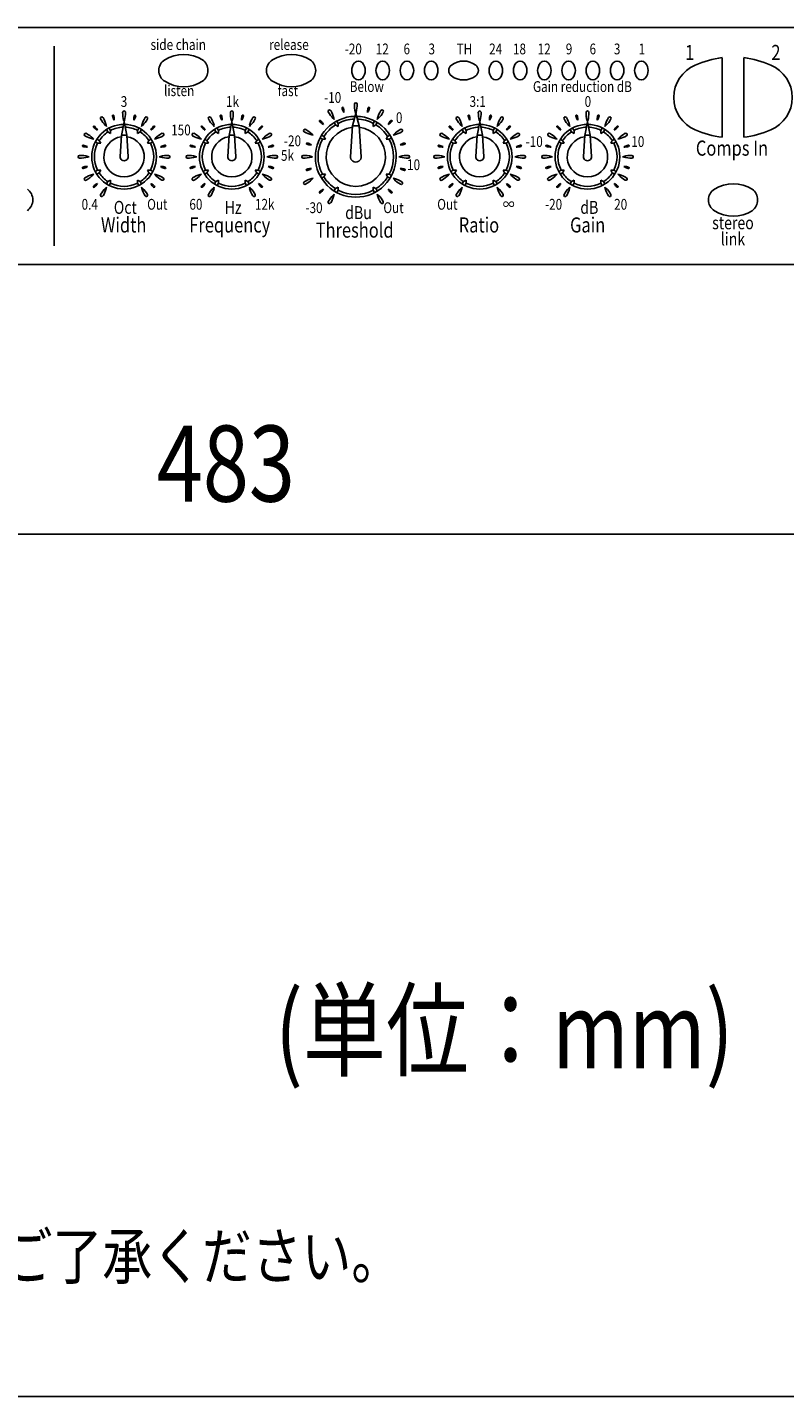
# Model space of a CAD drawing. Extents: x -100 to 800, y -246 to 1090.
# Drawn here: x 204 to 345, y -210 to 44 of the extents above; entities that cross this region are included whole.
import ezdxf
from ezdxf.enums import TextEntityAlignment as Align

# ---------------------------------------------------------------- set-up
doc = ezdxf.new("R2010")
doc.units = 0
doc.header["$LTSCALE"] = 25.4
for name, color, linetype in [('DATA', 7, 'CONTINUOUS'), ('DIMNSIONS', 7, 'CONTINUOUS'), ('HIBINO-BASE', 7, 'CONTINUOUS')]:
    doc.layers.add(name, color=color, linetype=linetype)
doc.styles.get("Standard").update_dxf_attribs({"font": 'txt', "bigfont": 'BIGFONT.SHX'})

msp = doc.modelspace()

# ---------------------------------------------------------------- linework, layer by layer
at = {"layer": 'DATA', "color": 7}
for p, q in [((209, 40.5), (209, 3.5)), ((333, 23.62), (333, 38.38)), ((337, 38.38), (337, 23.62)), ((262.8, 28.21), (262.74, 28.32)), ((262.8, 28.21), (262.8, 28.34)), ((265, 28), (264.4, 25.72)), ((265, 28), (264.94, 28.24)), ((265, 28), (265.06, 28.24)), ((265, 28), (265.6, 25.72)), ((267.2, 28.21), (267.2, 28.34)), ((267.2, 28.21), (267.26, 28.32)), ((218.75, 25.63), (218.57, 25.81)), ((218.75, 25.63), (218.69, 25.87)), ((220.19, 26.76), (220.13, 26.87)), ((220.19, 26.76), (220.19, 26.89)), ((221.5, 23.97), (222, 26.5)), ((222, 26.5), (221.94, 26.74)), ((222, 26.5), (222.06, 26.74)), ((222.5, 24), (222, 26.5)), ((223.81, 26.76), (223.81, 26.89)), ((223.81, 26.76), (223.87, 26.87)), ((225.25, 25.63), (225.31, 25.87)), ((225.25, 25.63), (225.43, 25.81)), ((238.75, 25.63), (238.57, 25.81)), ((238.75, 25.63), (238.69, 25.87)), ((240.19, 26.76), (240.13, 26.87)), ((240.19, 26.76), (240.19, 26.89)), ((241.5, 23.97), (242, 26.5)), ((242, 26.5), (241.94, 26.74)), ((242, 26.5), (242.06, 26.74)), ((242.5, 24), (242, 26.5)), ((243.81, 26.76), (243.81, 26.89)), ((243.81, 26.76), (243.87, 26.87)), ((245.25, 25.63), (245.31, 25.87)), ((245.25, 25.63), (245.43, 25.81)), ((258.99, 26.01), (258.88, 26.07)), ((258.99, 26.01), (258.93, 26.12)), ((261, 26.93), (260.82, 27.1)), ((261, 26.93), (260.94, 27.17)), ((261.26, 25.91), (261.01, 26.35)), ((261.75, 25.63), (261.26, 25.91)), ((261.75, 26.2), (261.5, 26.63)), ((261.75, 25.63), (261.75, 26.2)), ((264.4, 25.72), (264, 20)), ((265.6, 25.72), (266, 20)), ((268.25, 26.2), (268.5, 26.63)), ((268.25, 25.63), (268.25, 26.2)), ((268.25, 25.63), (268.74, 25.91)), ((268.74, 25.91), (268.99, 26.35)), ((269, 26.93), (269.06, 27.17)), ((269, 26.93), (269.18, 27.1)), ((271.01, 26.01), (271.07, 26.12)), ((271.01, 26.01), (271.12, 26.07)), ((284.75, 25.63), (284.57, 25.81)), ((284.75, 25.63), (284.69, 25.87)), ((286.19, 26.76), (286.13, 26.87)), ((286.19, 26.76), (286.19, 26.89)), ((287.5, 23.97), (288, 26.5)), ((288, 26.5), (287.94, 26.74)), ((288, 26.5), (288.06, 26.74)), ((288.5, 24), (288, 26.5)), ((289.81, 26.76), (289.81, 26.89)), ((289.81, 26.76), (289.87, 26.87)), ((291.25, 25.63), (291.31, 25.87)), ((291.25, 25.63), (291.43, 25.81)), ((304.75, 25.63), (304.57, 25.81)), ((304.75, 25.63), (304.69, 25.87)), ((306.19, 26.76), (306.13, 26.87)), ((306.19, 26.76), (306.19, 26.89)), ((307.5, 23.97), (308, 26.5)), ((308, 26.5), (307.94, 26.74)), ((308, 26.5), (308.06, 26.74)), ((308.5, 24), (308, 26.5)), ((309.81, 26.76), (309.81, 26.89)), ((309.81, 26.76), (309.87, 26.87)), ((311.25, 25.63), (311.31, 25.87)), ((311.25, 25.63), (311.43, 25.81)), ((216.37, 23.25), (216.13, 23.31)), ((216.37, 23.25), (216.19, 23.43)), ((217.05, 24.95), (216.94, 25.01)), ((217.39, 22.99), (216.95, 23.24)), ((217.05, 24.95), (216.99, 25.06)), ((217.67, 22.5), (217.39, 22.99)), ((219.01, 24.61), (218.76, 25.05)), ((219.5, 24.33), (219.01, 24.61)), ((219.5, 24.9), (219.25, 25.33)), ((219.5, 24.33), (219.5, 24.9)), ((221.5, 24), (221.25, 20)), ((222.5, 24), (222.75, 20)), ((224.5, 24.9), (224.75, 25.33)), ((224.5, 24.33), (224.5, 24.9)), ((224.5, 24.33), (224.99, 24.61)), ((224.99, 24.61), (225.24, 25.05)), ((226.33, 22.5), (226.61, 22.99)), ((226.61, 22.99), (227.05, 23.24)), ((226.95, 24.95), (227.01, 25.06)), ((226.95, 24.95), (227.06, 25.01)), ((227.63, 23.25), (227.81, 23.43)), ((227.63, 23.25), (227.87, 23.31)), ((236.37, 23.25), (236.13, 23.31)), ((236.37, 23.25), (236.19, 23.43)), ((237.05, 24.95), (236.94, 25.01)), ((237.39, 22.99), (236.95, 23.24)), ((237.05, 24.95), (236.99, 25.06)), ((237.67, 22.5), (237.39, 22.99)), ((239.01, 24.61), (238.76, 25.05)), ((239.5, 24.33), (239.01, 24.61)), ((239.5, 24.9), (239.25, 25.33)), ((239.5, 24.33), (239.5, 24.9)), ((241.5, 24), (241.25, 20)), ((242.5, 24), (242.75, 20)), ((244.5, 24.9), (244.75, 25.33)), ((244.5, 24.33), (244.5, 24.9)), ((244.5, 24.33), (244.99, 24.61)), ((244.99, 24.61), (245.24, 25.05)), ((246.33, 22.5), (246.61, 22.99)), ((246.61, 22.99), (247.05, 23.24)), ((246.95, 24.95), (247.01, 25.06)), ((246.95, 24.95), (247.06, 25.01)), ((247.63, 23.25), (247.81, 23.43)), ((247.63, 23.25), (247.87, 23.31)), ((257.07, 24), (256.83, 24.06)), ((257.07, 24), (256.9, 24.18)), ((258.8, 23.25), (258.37, 23.5)), ((259.09, 23.74), (258.65, 23.99)), ((259.37, 23.25), (258.8, 23.25)), ((259.37, 23.25), (259.09, 23.74)), ((270.63, 23.25), (270.91, 23.74)), ((270.63, 23.25), (271.2, 23.25)), ((270.91, 23.74), (271.35, 23.99)), ((271.2, 23.25), (271.63, 23.5)), ((271.93, 24), (272.1, 24.18)), ((271.93, 24), (272.17, 24.06)), ((282.37, 23.25), (282.13, 23.31)), ((282.37, 23.25), (282.19, 23.43)), ((283.05, 24.95), (282.94, 25.01)), ((283.39, 22.99), (282.95, 23.24)), ((283.05, 24.95), (282.99, 25.06)), ((283.67, 22.5), (283.39, 22.99)), ((285.01, 24.61), (284.76, 25.05)), ((285.5, 24.33), (285.01, 24.61)), ((285.5, 24.9), (285.25, 25.33)), ((285.5, 24.33), (285.5, 24.9)), ((287.5, 24), (287.25, 20)), ((288.5, 24), (288.75, 20)), ((290.5, 24.9), (290.75, 25.33)), ((290.5, 24.33), (290.5, 24.9)), ((290.5, 24.33), (290.99, 24.61)), ((290.99, 24.61), (291.24, 25.05)), ((292.33, 22.5), (292.61, 22.99)), ((292.61, 22.99), (293.05, 23.24)), ((292.95, 24.95), (293.01, 25.06)), ((292.95, 24.95), (293.06, 25.01)), ((293.63, 23.25), (293.81, 23.43)), ((293.63, 23.25), (293.87, 23.31)), ((302.37, 23.25), (302.13, 23.31)), ((302.37, 23.25), (302.19, 23.43)), ((303.05, 24.95), (302.94, 25.01)), ((303.39, 22.99), (302.95, 23.24)), ((303.05, 24.95), (302.99, 25.06)), ((303.67, 22.5), (303.39, 22.99)), ((305.01, 24.61), (304.76, 25.05)), ((305.5, 24.33), (305.01, 24.61)), ((305.5, 24.9), (305.25, 25.33)), ((305.5, 24.33), (305.5, 24.9)), ((307.5, 24), (307.25, 20)), ((308.5, 24), (308.75, 20)), ((310.5, 24.9), (310.75, 25.33)), ((310.5, 24.33), (310.5, 24.9)), ((310.5, 24.33), (310.99, 24.61)), ((310.99, 24.61), (311.24, 25.05)), ((312.33, 22.5), (312.61, 22.99)), ((312.61, 22.99), (313.05, 23.24)), ((312.95, 24.95), (313.01, 25.06)), ((312.95, 24.95), (313.06, 25.01)), ((313.63, 23.25), (313.81, 23.43)), ((313.63, 23.25), (313.87, 23.31)), ((215.24, 21.81), (215.11, 21.81)), ((215.24, 21.81), (215.13, 21.87)), ((217.1, 22.5), (216.67, 22.75)), ((217.67, 22.5), (217.1, 22.5)), ((226.33, 22.5), (226.9, 22.5)), ((226.9, 22.5), (227.33, 22.75)), ((228.76, 21.81), (228.87, 21.87)), ((228.76, 21.81), (228.89, 21.81)), ((235.24, 21.81), (235.11, 21.81)), ((235.24, 21.81), (235.13, 21.87)), ((237.1, 22.5), (236.67, 22.75)), ((237.67, 22.5), (237.1, 22.5)), ((246.33, 22.5), (246.9, 22.5)), ((246.9, 22.5), (247.33, 22.75)), ((248.76, 21.81), (248.87, 21.87)), ((248.76, 21.81), (248.89, 21.81)), ((256.79, 22.2), (256.66, 22.2)), ((256.79, 22.2), (256.68, 22.26)), ((273.21, 22.2), (273.32, 22.26)), ((273.21, 22.2), (273.34, 22.2)), ((281.24, 21.81), (281.11, 21.81)), ((281.24, 21.81), (281.13, 21.87)), ((283.1, 22.5), (282.67, 22.75)), ((283.67, 22.5), (283.1, 22.5)), ((292.33, 22.5), (292.9, 22.5)), ((292.9, 22.5), (293.33, 22.75)), ((294.76, 21.81), (294.87, 21.87)), ((294.76, 21.81), (294.89, 21.81)), ((301.24, 21.81), (301.11, 21.81)), ((301.24, 21.81), (301.13, 21.87)), ((303.1, 22.5), (302.67, 22.75)), ((303.67, 22.5), (303.1, 22.5)), ((312.33, 22.5), (312.9, 22.5)), ((312.9, 22.5), (313.33, 22.75)), ((314.76, 21.81), (314.87, 21.87)), ((314.76, 21.81), (314.89, 21.81)), ((215.24, 18.19), (215.11, 18.19)), ((215.24, 18.19), (215.13, 18.13)), ((215.5, 20), (215.26, 20.06)), ((215.5, 20), (215.26, 19.94)), ((228.5, 20), (228.74, 20.06)), ((228.5, 20), (228.74, 19.94)), ((228.76, 18.19), (228.87, 18.13)), ((228.76, 18.19), (228.89, 18.19)), ((235.24, 18.19), (235.11, 18.19)), ((235.24, 18.19), (235.13, 18.13)), ((235.5, 20), (235.26, 20.06)), ((235.5, 20), (235.26, 19.94)), ((248.5, 20), (248.74, 20.06)), ((248.5, 20), (248.74, 19.94)), ((248.76, 18.19), (248.87, 18.13)), ((248.76, 18.19), (248.89, 18.19)), ((256.79, 17.8), (256.66, 17.8)), ((256.79, 17.8), (256.68, 17.74)), ((257, 20), (256.76, 20.06)), ((257, 20), (256.76, 19.94)), ((273, 20), (273.24, 20.06)), ((273, 20), (273.24, 19.94)), ((273.21, 17.8), (273.34, 17.8)), ((273.21, 17.8), (273.32, 17.74)), ((281.24, 18.19), (281.11, 18.19)), ((281.24, 18.19), (281.13, 18.13)), ((281.5, 20), (281.26, 20.06)), ((281.5, 20), (281.26, 19.94)), ((294.5, 20), (294.74, 20.06)), ((294.5, 20), (294.74, 19.94)), ((294.76, 18.19), (294.87, 18.13)), ((294.76, 18.19), (294.89, 18.19)), ((301.24, 18.19), (301.11, 18.19)), ((301.24, 18.19), (301.13, 18.13)), ((301.5, 20), (301.26, 20.06)), ((301.5, 20), (301.26, 19.94)), ((314.5, 20), (314.74, 20.06)), ((314.5, 20), (314.74, 19.94)), ((314.76, 18.19), (314.87, 18.13)), ((314.76, 18.19), (314.89, 18.19)), ((216.37, 16.75), (216.13, 16.69)), ((216.37, 16.75), (216.19, 16.57)), ((217.1, 17.5), (216.67, 17.25)), ((217.39, 17.01), (216.95, 16.76)), ((217.67, 17.5), (217.1, 17.5)), ((217.67, 17.5), (217.39, 17.01)), ((219.01, 15.39), (218.76, 14.95)), ((219.5, 15.67), (219.01, 15.39)), ((219.5, 15.67), (219.5, 15.1)), ((224.5, 15.67), (224.99, 15.39)), ((224.5, 15.67), (224.5, 15.1)), ((224.99, 15.39), (225.24, 14.95)), ((226.33, 17.5), (226.9, 17.5)), ((226.33, 17.5), (226.61, 17.01)), ((226.61, 17.01), (227.05, 16.76)), ((226.9, 17.5), (227.33, 17.25)), ((227.63, 16.75), (227.87, 16.69)), ((227.63, 16.75), (227.81, 16.57)), ((236.37, 16.75), (236.13, 16.69)), ((236.37, 16.75), (236.19, 16.57)), ((237.1, 17.5), (236.67, 17.25)), ((237.39, 17.01), (236.95, 16.76)), ((237.67, 17.5), (237.1, 17.5)), ((237.67, 17.5), (237.39, 17.01)), ((239.01, 15.39), (238.76, 14.95)), ((239.5, 15.67), (239.01, 15.39)), ((239.5, 15.67), (239.5, 15.1)), ((244.5, 15.67), (244.99, 15.39)), ((244.5, 15.67), (244.5, 15.1)), ((244.99, 15.39), (245.24, 14.95)), ((246.33, 17.5), (246.9, 17.5)), ((246.33, 17.5), (246.61, 17.01)), ((246.61, 17.01), (247.05, 16.76)), ((246.9, 17.5), (247.33, 17.25)), ((247.63, 16.75), (247.87, 16.69)), ((247.63, 16.75), (247.81, 16.57)), ((257.07, 16), (256.83, 15.94)), ((257.07, 16), (256.9, 15.82)), ((258.8, 16.75), (258.37, 16.5)), ((259.09, 16.26), (258.65, 16.01)), ((259.37, 16.75), (258.8, 16.75)), ((259.37, 16.75), (259.09, 16.26)), ((270.63, 16.75), (271.2, 16.75)), ((270.63, 16.75), (270.91, 16.26)), ((270.91, 16.26), (271.35, 16.01)), ((271.2, 16.75), (271.63, 16.5)), ((271.93, 16), (272.17, 15.94)), ((271.93, 16), (272.1, 15.82)), ((282.37, 16.75), (282.13, 16.69)), ((282.37, 16.75), (282.19, 16.57)), ((283.1, 17.5), (282.67, 17.25)), ((283.39, 17.01), (282.95, 16.76)), ((283.67, 17.5), (283.1, 17.5)), ((283.67, 17.5), (283.39, 17.01)), ((285.01, 15.39), (284.76, 14.95)), ((285.5, 15.67), (285.01, 15.39)), ((285.5, 15.67), (285.5, 15.1)), ((290.5, 15.67), (290.99, 15.39)), ((290.5, 15.67), (290.5, 15.1)), ((290.99, 15.39), (291.24, 14.95)), ((292.33, 17.5), (292.9, 17.5)), ((292.33, 17.5), (292.61, 17.01)), ((292.61, 17.01), (293.05, 16.76)), ((292.9, 17.5), (293.33, 17.25)), ((293.63, 16.75), (293.87, 16.69)), ((293.63, 16.75), (293.81, 16.57)), ((302.37, 16.75), (302.13, 16.69)), ((302.37, 16.75), (302.19, 16.57)), ((303.1, 17.5), (302.67, 17.25)), ((303.39, 17.01), (302.95, 16.76)), ((303.67, 17.5), (303.1, 17.5)), ((303.67, 17.5), (303.39, 17.01)), ((305.01, 15.39), (304.76, 14.95)), ((305.5, 15.67), (305.01, 15.39)), ((305.5, 15.67), (305.5, 15.1)), ((310.5, 15.67), (310.99, 15.39)), ((310.5, 15.67), (310.5, 15.1)), ((310.99, 15.39), (311.24, 14.95)), ((312.33, 17.5), (312.9, 17.5)), ((312.33, 17.5), (312.61, 17.01)), ((312.61, 17.01), (313.05, 16.76)), ((312.9, 17.5), (313.33, 17.25)), ((313.63, 16.75), (313.87, 16.69)), ((313.63, 16.75), (313.81, 16.57)), ((217.05, 15.05), (216.94, 14.99)), ((217.05, 15.05), (216.99, 14.94)), ((218.75, 14.37), (218.57, 14.19)), ((218.75, 14.37), (218.69, 14.13)), ((219.5, 15.1), (219.25, 14.67)), ((224.5, 15.1), (224.75, 14.67)), ((225.25, 14.37), (225.43, 14.19)), ((225.25, 14.37), (225.31, 14.13)), ((226.95, 15.05), (227.01, 14.94)), ((226.95, 15.05), (227.06, 14.99)), ((237.05, 15.05), (236.94, 14.99)), ((237.05, 15.05), (236.99, 14.94)), ((238.75, 14.37), (238.57, 14.19)), ((238.75, 14.37), (238.69, 14.13)), ((239.5, 15.1), (239.25, 14.67)), ((244.5, 15.1), (244.75, 14.67)), ((245.25, 14.37), (245.43, 14.19)), ((245.25, 14.37), (245.31, 14.13)), ((246.95, 15.05), (247.01, 14.94)), ((246.95, 15.05), (247.06, 14.99)), ((258.99, 13.99), (258.88, 13.93)), ((258.99, 13.99), (258.93, 13.88)), ((261, 13.07), (260.82, 12.9)), ((261, 13.07), (260.94, 12.83)), ((261.26, 14.09), (261.01, 13.65)), ((261.75, 14.37), (261.26, 14.09)), ((261.75, 13.8), (261.5, 13.37)), ((261.75, 14.37), (261.75, 13.8)), ((268.25, 14.37), (268.74, 14.09)), ((268.25, 14.37), (268.25, 13.8)), ((268.25, 13.8), (268.5, 13.37)), ((268.74, 14.09), (268.99, 13.65)), ((269, 13.07), (269.18, 12.9)), ((269, 13.07), (269.06, 12.83)), ((271.01, 13.99), (271.12, 13.93)), ((271.01, 13.99), (271.07, 13.88)), ((283.05, 15.05), (282.94, 14.99)), ((283.05, 15.05), (282.99, 14.94)), ((284.75, 14.37), (284.57, 14.19)), ((284.75, 14.37), (284.69, 14.13)), ((285.5, 15.1), (285.25, 14.67)), ((290.5, 15.1), (290.75, 14.67)), ((291.25, 14.37), (291.43, 14.19)), ((291.25, 14.37), (291.31, 14.13)), ((292.95, 15.05), (293.01, 14.94)), ((292.95, 15.05), (293.06, 14.99)), ((303.05, 15.05), (302.94, 14.99)), ((303.05, 15.05), (302.99, 14.94)), ((304.75, 14.37), (304.57, 14.19)), ((304.75, 14.37), (304.69, 14.13)), ((305.5, 15.1), (305.25, 14.67)), ((310.5, 15.1), (310.75, 14.67)), ((311.25, 14.37), (311.43, 14.19)), ((311.25, 14.37), (311.31, 14.13)), ((312.95, 15.05), (313.01, 14.94)), ((312.95, 15.05), (313.06, 14.99))]:
    msp.add_line(p, q, dxfattribs=at)
msp.add_lwpolyline([(0, 44), (482.6, 44), (482.6, 0), (0, 0)], close=True, dxfattribs=at)
for centre in [(222, 20), (242, 20), (288, 20), (308, 20)]:
    msp.add_circle(centre, 6, dxfattribs=at)
for centre, radius, start, end in [((233.06, 32.38), 6.62, 58.1092, 121.8908), ((253.06, 32.38), 6.62, 58.1092, 121.8908), ((335, 21.42), 17.08, 96.7232, 114.1895), ((335, 21.42), 17.08, 65.8105, 83.2768), ((230.79, 36), 2.35, 121.6341, 238.3659), ((235.06, 36), 2.5, 306.8699, 53.1301), ((250.79, 36), 2.35, 121.6341, 238.3659), ((255.06, 36), 2.5, 306.8699, 53.1301), ((266.51, 36), 2.26, 140.1925, 219.8075), ((265.5, 36.72), 1.03, 45.0411, 134.9589), ((264.49, 36), 2.26, 320.1925, 39.8075), ((271.01, 36), 2.26, 140.1925, 219.8075), ((270, 36.72), 1.03, 45.0411, 134.9589), ((268.99, 36), 2.26, 320.1925, 39.8075), ((275.51, 36), 2.26, 140.1925, 219.8075), ((274.5, 36.72), 1.03, 45.0411, 134.9589), ((273.49, 36), 2.26, 320.1925, 39.8075), ((280.01, 36), 2.26, 140.1925, 219.8075), ((279, 36.72), 1.03, 45.0411, 134.9589), ((277.99, 36), 2.26, 320.1925, 39.8075), ((283.5, 36), 1.25, 126.8699, 233.1301), ((285, 34), 3.75, 53.1301, 126.8699), ((286.5, 36), 1.25, 306.8699, 53.1301), ((292.01, 36), 2.26, 140.1925, 219.8075), ((291, 36.72), 1.03, 45.0411, 134.9589), ((289.99, 36), 2.26, 320.1925, 39.8075), ((296.51, 36), 2.26, 140.1925, 219.8075), ((295.5, 36.72), 1.03, 45.0411, 134.9589), ((294.49, 36), 2.26, 320.1925, 39.8075), ((301.01, 36), 2.26, 140.1925, 219.8075), ((300, 36.72), 1.03, 45.0411, 134.9589), ((298.99, 36), 2.26, 320.1925, 39.8075), ((305.51, 36), 2.26, 140.1925, 219.8075), ((304.5, 36.72), 1.03, 45.0411, 134.9589), ((303.49, 36), 2.26, 320.1925, 39.8075), ((310.01, 36), 2.26, 140.1925, 219.8075), ((309, 36.72), 1.03, 45.0411, 134.9589), ((307.99, 36), 2.26, 320.1925, 39.8075), ((314.51, 36), 2.26, 140.1925, 219.8075), ((313.5, 36.72), 1.03, 45.0411, 134.9589), ((312.49, 36), 2.26, 320.1925, 39.8075), ((319.01, 36), 2.26, 140.1925, 219.8075), ((318, 36.72), 1.03, 45.0411, 134.9589), ((316.99, 36), 2.26, 320.1925, 39.8075), ((330.5, 31), 6.5, 112.6199, 247.3801), ((339.5, 31), 6.5, 292.6199, 67.3801), ((233.06, 39.62), 6.62, 238.1092, 301.8908), ((253.06, 39.62), 6.62, 238.1092, 301.8908), ((265.5, 35.28), 1.03, 225.0411, 314.9589), ((270, 35.28), 1.03, 225.0411, 314.9589), ((274.5, 35.28), 1.03, 225.0411, 314.9589), ((279, 35.28), 1.03, 225.0411, 314.9589), ((285, 38), 3.75, 233.1301, 306.8699), ((291, 35.28), 1.03, 225.0411, 314.9589), ((295.5, 35.28), 1.03, 225.0411, 314.9589), ((300, 35.28), 1.03, 225.0411, 314.9589), ((304.5, 35.28), 1.03, 225.0411, 314.9589), ((309, 35.28), 1.03, 225.0411, 314.9589), ((313.5, 35.28), 1.03, 225.0411, 314.9589), ((318, 35.28), 1.03, 225.0411, 314.9589), ((222, 28.25), 0.25, 0, 180), ((227.24, 28.16), 5.5, 179.0542, 194.9512), ((216.76, 28.16), 5.5, 345.0488, 0.9458), ((242, 28.25), 0.25, 0, 180), ((247.24, 28.16), 5.5, 179.0542, 194.9512), ((236.76, 28.16), 5.5, 345.0488, 0.9458), ((260.12, 28.44), 0.25, 30, 210), ((264.71, 30.99), 5.5, 209.0542, 224.9512), ((255.63, 25.74), 5.5, 15.0488, 30.9458), ((262.57, 29.06), 0.125, 15, 195), ((265.12, 29.69), 2.75, 194.0542, 209.9512), ((260.05, 28.33), 2.75, 0.0488, 15.9458), ((265, 29.75), 0.25, 0, 180), ((270.24, 29.66), 5.5, 179.0542, 194.9512), ((259.76, 29.66), 5.5, 345.0488, 0.9458), ((269.95, 28.33), 2.75, 164.0542, 179.9512), ((264.88, 29.69), 2.75, 330.0488, 345.9458), ((267.43, 29.06), 0.125, 345, 165), ((274.37, 25.74), 5.5, 149.0542, 164.9512), ((265.29, 30.99), 5.5, 315.0488, 330.9458), ((269.87, 28.44), 0.25, 330, 150), ((288, 28.25), 0.25, 0, 180), ((293.24, 28.16), 5.5, 179.0542, 194.9512), ((282.76, 28.16), 5.5, 345.0488, 0.9458), ((308, 28.25), 0.25, 0, 180), ((313.24, 28.16), 5.5, 179.0542, 194.9512), ((302.76, 28.16), 5.5, 345.0488, 0.9458), ((216.43, 25.57), 0.125, 45, 225), ((218.32, 27.39), 2.75, 224.0542, 239.9512), ((214.61, 23.68), 2.75, 30.0488, 45.9458), ((217.87, 27.14), 0.25, 30, 210), ((222.46, 29.69), 5.5, 209.0542, 224.9512), ((213.38, 24.44), 5.5, 15.0488, 30.9458), ((222, 20), 5.5, 92.0735, 117.0357), ((219.96, 27.61), 0.125, 15, 195), ((222.51, 28.24), 2.75, 194.0542, 209.9512), ((217.44, 26.88), 2.75, 0.0488, 15.9458), ((222, 20), 5.5, 62.9643, 87.9084), ((226.56, 26.88), 2.75, 164.0542, 179.9512), ((221.49, 28.24), 2.75, 330.0488, 345.9458), ((224.04, 27.61), 0.125, 345, 165), ((230.62, 24.44), 5.5, 149.0542, 164.9512), ((221.54, 29.69), 5.5, 315.0488, 330.9458), ((226.12, 27.14), 0.25, 330, 150), ((229.39, 23.68), 2.75, 134.0542, 149.9512), ((225.68, 27.39), 2.75, 300.0488, 315.9458), ((227.57, 25.57), 0.125, 315, 135), ((236.43, 25.57), 0.125, 45, 225), ((238.32, 27.39), 2.75, 224.0542, 239.9512), ((234.61, 23.68), 2.75, 30.0488, 45.9458), ((237.87, 27.14), 0.25, 30, 210), ((242.46, 29.69), 5.5, 209.0542, 224.9512), ((233.38, 24.44), 5.5, 15.0488, 30.9458), ((242, 20), 5.5, 92.0735, 117.0357), ((239.96, 27.61), 0.125, 15, 195), ((242.51, 28.24), 2.75, 194.0542, 209.9512), ((237.44, 26.88), 2.75, 0.0488, 15.9458), ((242, 20), 5.5, 62.9643, 87.9084), ((246.56, 26.88), 2.75, 164.0542, 179.9512), ((241.49, 28.24), 2.75, 330.0488, 345.9458), ((244.04, 27.61), 0.125, 345, 165), ((250.62, 24.44), 5.5, 149.0542, 164.9512), ((241.54, 29.69), 5.5, 315.0488, 330.9458), ((246.12, 27.14), 0.25, 330, 150), ((249.39, 23.68), 2.75, 134.0542, 149.9512), ((245.68, 27.39), 2.75, 300.0488, 315.9458), ((247.57, 25.57), 0.125, 315, 135), ((265, 20), 7.5, 91.0071, 88.9929), ((258.37, 26.63), 0.125, 45, 225), ((260.26, 28.45), 2.75, 224.0542, 239.9512), ((256.55, 24.74), 2.75, 30.0488, 45.9458), ((265, 20), 7, 122.336, 147.664), ((265, 20), 5.5, 96.4499, 83.5501), ((265, 20), 7, 92.1643, 117.664), ((265, 20), 5.75, 84.0092, 95.9908), ((265, 20), 7, 62.336, 87.8357), ((265, 20), 7, 32.336, 57.664), ((273.45, 24.74), 2.75, 134.0542, 149.9512), ((269.74, 28.45), 2.75, 300.0488, 315.9458), ((271.63, 26.63), 0.125, 315, 135), ((282.43, 25.57), 0.125, 45, 225), ((284.32, 27.39), 2.75, 224.0542, 239.9512), ((280.61, 23.68), 2.75, 30.0488, 45.9458), ((283.87, 27.14), 0.25, 30, 210), ((288.46, 29.69), 5.5, 209.0542, 224.9512), ((279.38, 24.44), 5.5, 15.0488, 30.9458), ((288, 20), 5.5, 92.0735, 117.0357), ((285.96, 27.61), 0.125, 15, 195), ((288.51, 28.24), 2.75, 194.0542, 209.9512), ((283.44, 26.88), 2.75, 0.0488, 15.9458), ((288, 20), 5.5, 62.9643, 87.9084), ((292.56, 26.88), 2.75, 164.0542, 179.9512), ((287.49, 28.24), 2.75, 330.0488, 345.9458), ((290.04, 27.61), 0.125, 345, 165), ((296.62, 24.44), 5.5, 149.0542, 164.9512), ((287.54, 29.69), 5.5, 315.0488, 330.9458), ((292.12, 27.14), 0.25, 330, 150), ((295.39, 23.68), 2.75, 134.0542, 149.9512), ((291.68, 27.39), 2.75, 300.0488, 315.9458), ((293.57, 25.57), 0.125, 315, 135), ((302.43, 25.57), 0.125, 45, 225), ((304.32, 27.39), 2.75, 224.0542, 239.9512), ((300.61, 23.68), 2.75, 30.0488, 45.9458), ((303.87, 27.14), 0.25, 30, 210), ((308.46, 29.69), 5.5, 209.0542, 224.9512), ((299.38, 24.44), 5.5, 15.0488, 30.9458), ((308, 20), 5.5, 92.0735, 117.0357), ((305.96, 27.61), 0.125, 15, 195), ((308.51, 28.24), 2.75, 194.0542, 209.9512), ((303.44, 26.88), 2.75, 0.0488, 15.9458), ((308, 20), 5.5, 62.9643, 87.9084), ((312.56, 26.88), 2.75, 164.0542, 179.9512), ((307.49, 28.24), 2.75, 330.0488, 345.9458), ((310.04, 27.61), 0.125, 345, 165), ((316.62, 24.44), 5.5, 149.0542, 164.9512), ((307.54, 29.69), 5.5, 315.0488, 330.9458), ((312.12, 27.14), 0.25, 330, 150), ((315.39, 23.68), 2.75, 134.0542, 149.9512), ((311.68, 27.39), 2.75, 300.0488, 315.9458), ((313.57, 25.57), 0.125, 315, 135), ((214.86, 24.12), 0.25, 60, 240), ((217.56, 28.62), 5.5, 239.0542, 254.9512), ((212.31, 19.54), 5.5, 45.0488, 60.9458), ((222, 20), 5.5, 122.9643, 147.0357), ((222, 20), 3.75, 97.9378, 82.0622), ((222, 20), 4, 82.7907, 97.2093), ((222, 20), 5.5, 32.9643, 57.0357), ((231.69, 19.54), 5.5, 119.0542, 134.9512), ((226.44, 28.62), 5.5, 285.0488, 300.9458), ((229.14, 24.12), 0.25, 300, 120), ((234.86, 24.12), 0.25, 60, 240), ((237.56, 28.62), 5.5, 239.0542, 254.9512), ((232.31, 19.54), 5.5, 45.0488, 60.9458), ((242, 20), 5.5, 122.9643, 147.0357), ((242, 20), 3.75, 97.9378, 82.0622), ((242, 20), 4, 82.7907, 97.2093), ((242, 20), 5.5, 32.9643, 57.0357), ((251.69, 19.54), 5.5, 119.0542, 134.9512), ((246.44, 28.62), 5.5, 285.0488, 300.9458), ((249.14, 24.12), 0.25, 300, 120), ((255.56, 24.87), 0.25, 60, 240), ((258.26, 29.37), 5.5, 239.0542, 254.9512), ((253.01, 20.29), 5.5, 45.0488, 60.9458), ((265, 20), 7, 152.336, 207.664), ((265, 20), 7, 332.336, 27.664), ((275.99, 20.29), 5.5, 119.0542, 134.9512), ((270.74, 29.37), 5.5, 285.0488, 300.9458), ((273.44, 24.87), 0.25, 300, 120), ((280.86, 24.12), 0.25, 60, 240), ((283.56, 28.62), 5.5, 239.0542, 254.9512), ((278.31, 19.54), 5.5, 45.0488, 60.9458), ((288, 20), 5.5, 122.9643, 147.0357), ((288, 20), 3.75, 97.9378, 82.0622), ((288, 20), 4, 82.7907, 97.2093), ((288, 20), 5.5, 32.9643, 57.0357), ((297.69, 19.54), 5.5, 119.0542, 134.9512), ((292.44, 28.62), 5.5, 285.0488, 300.9458), ((295.14, 24.12), 0.25, 300, 120), ((300.86, 24.12), 0.25, 60, 240), ((303.56, 28.62), 5.5, 239.0542, 254.9512), ((298.31, 19.54), 5.5, 45.0488, 60.9458), ((308, 20), 5.5, 122.9643, 147.0357), ((308, 20), 3.75, 97.9378, 82.0622), ((308, 20), 4, 82.7907, 97.2093), ((308, 20), 5.5, 32.9643, 57.0357), ((317.69, 19.54), 5.5, 119.0542, 134.9512), ((312.44, 28.62), 5.5, 285.0488, 300.9458), ((315.14, 24.12), 0.25, 300, 120), ((335, 40.58), 17.08, 245.8105, 263.2768), ((335, 40.58), 17.08, 276.7232, 294.1895), ((214.39, 22.04), 0.125, 75, 255), ((215.12, 24.56), 2.75, 254.0542, 269.9512), ((213.76, 19.49), 2.75, 60.0488, 75.9458), ((222, 20), 5.5, 152.9643, 207.0357), ((222, 20), 5.5, 332.9643, 27.0357), ((230.24, 19.49), 2.75, 104.0542, 119.9512), ((228.88, 24.56), 2.75, 270.0488, 285.9458), ((229.61, 22.04), 0.125, 285, 105), ((234.39, 22.04), 0.125, 75, 255), ((235.12, 24.56), 2.75, 254.0542, 269.9512), ((233.76, 19.49), 2.75, 60.0488, 75.9458), ((242, 20), 5.5, 152.9643, 207.0357), ((242, 20), 5.5, 332.9643, 27.0357), ((250.24, 19.49), 2.75, 104.0542, 119.9512), ((248.88, 24.56), 2.75, 270.0488, 285.9458), ((249.61, 22.04), 0.125, 285, 105), ((255.94, 22.43), 0.125, 75, 255), ((256.67, 24.95), 2.75, 254.0542, 269.9512), ((255.31, 19.88), 2.75, 60.0488, 75.9458), ((274.69, 19.88), 2.75, 104.0542, 119.9512), ((273.33, 24.95), 2.75, 270.0488, 285.9458), ((274.06, 22.43), 0.125, 285, 105), ((280.39, 22.04), 0.125, 75, 255), ((281.12, 24.56), 2.75, 254.0542, 269.9512), ((279.76, 19.49), 2.75, 60.0488, 75.9458), ((288, 20), 5.5, 152.9643, 207.0357), ((288, 20), 5.5, 332.9643, 27.0357), ((296.24, 19.49), 2.75, 104.0542, 119.9512), ((294.88, 24.56), 2.75, 270.0488, 285.9458), ((295.61, 22.04), 0.125, 285, 105), ((300.39, 22.04), 0.125, 75, 255), ((301.12, 24.56), 2.75, 254.0542, 269.9512), ((299.76, 19.49), 2.75, 60.0488, 75.9458), ((308, 20), 5.5, 152.9643, 207.0357), ((308, 20), 5.5, 332.9643, 27.0357), ((316.24, 19.49), 2.75, 104.0542, 119.9512), ((314.88, 24.56), 2.75, 270.0488, 285.9458), ((315.61, 22.04), 0.125, 285, 105), ((213.75, 20), 0.25, 90, 270), ((213.84, 14.76), 5.5, 75.0488, 90.9458), ((213.84, 25.24), 5.5, 269.0542, 284.9512), ((214.39, 17.96), 0.125, 105, 285), ((215.12, 15.44), 2.75, 90.0488, 105.9458), ((213.76, 20.51), 2.75, 284.0542, 299.9512), ((222, 20), 0.75, 172.8473, 7.1527), ((230.16, 14.76), 5.5, 89.0542, 104.9512), ((230.16, 25.24), 5.5, 255.0488, 270.9458), ((230.24, 20.51), 2.75, 240.0488, 255.9458), ((228.88, 15.44), 2.75, 74.0542, 89.9512), ((229.61, 17.96), 0.125, 255, 75), ((230.25, 20), 0.25, 270, 90), ((233.75, 20), 0.25, 90, 270), ((233.84, 14.76), 5.5, 75.0488, 90.9458), ((233.84, 25.24), 5.5, 269.0542, 284.9512), ((234.39, 17.96), 0.125, 105, 285), ((235.12, 15.44), 2.75, 90.0488, 105.9458), ((233.76, 20.51), 2.75, 284.0542, 299.9512), ((242, 20), 0.75, 172.8473, 7.1527), ((250.16, 14.76), 5.5, 89.0542, 104.9512), ((250.16, 25.24), 5.5, 255.0488, 270.9458), ((250.24, 20.51), 2.75, 240.0488, 255.9458), ((248.88, 15.44), 2.75, 74.0542, 89.9512), ((249.61, 17.96), 0.125, 255, 75), ((250.25, 20), 0.25, 270, 90), ((255.25, 20), 0.25, 90, 270), ((255.34, 14.76), 5.5, 75.0488, 90.9458), ((255.34, 25.24), 5.5, 269.0542, 284.9512), ((256.67, 15.05), 2.75, 90.0488, 105.9458), ((265, 20), 1, 172, 8), ((274.66, 14.76), 5.5, 89.0542, 104.9512), ((274.66, 25.24), 5.5, 255.0488, 270.9458), ((273.33, 15.05), 2.75, 74.0542, 89.9512), ((274.75, 20), 0.25, 270, 90), ((279.75, 20), 0.25, 90, 270), ((279.84, 14.76), 5.5, 75.0488, 90.9458), ((279.84, 25.24), 5.5, 269.0542, 284.9512), ((280.39, 17.96), 0.125, 105, 285), ((281.12, 15.44), 2.75, 90.0488, 105.9458), ((279.76, 20.51), 2.75, 284.0542, 299.9512), ((288, 20), 0.75, 172.8473, 7.1527), ((296.16, 14.76), 5.5, 89.0542, 104.9512), ((296.16, 25.24), 5.5, 255.0488, 270.9458), ((296.24, 20.51), 2.75, 240.0488, 255.9458), ((294.88, 15.44), 2.75, 74.0542, 89.9512), ((295.61, 17.96), 0.125, 255, 75), ((296.25, 20), 0.25, 270, 90), ((299.75, 20), 0.25, 90, 270), ((299.84, 14.76), 5.5, 75.0488, 90.9458), ((299.84, 25.24), 5.5, 269.0542, 284.9512), ((300.39, 17.96), 0.125, 105, 285), ((301.12, 15.44), 2.75, 90.0488, 105.9458), ((299.76, 20.51), 2.75, 284.0542, 299.9512), ((308, 20), 0.75, 172.8473, 7.1527), ((316.16, 14.76), 5.5, 89.0542, 104.9512), ((316.16, 25.24), 5.5, 255.0488, 270.9458), ((316.24, 20.51), 2.75, 240.0488, 255.9458), ((314.88, 15.44), 2.75, 74.0542, 89.9512), ((315.61, 17.96), 0.125, 255, 75), ((316.25, 20), 0.25, 270, 90), ((214.86, 15.87), 0.25, 120, 300), ((217.56, 11.38), 5.5, 105.0488, 120.9458), ((212.31, 20.46), 5.5, 299.0542, 314.9512), ((222, 20), 5.5, 212.9643, 237.0357), ((222, 20), 5.5, 302.9643, 327.0357), ((231.69, 20.46), 5.5, 225.0488, 240.9458), ((226.44, 11.38), 5.5, 59.0542, 74.9512), ((229.14, 15.87), 0.25, 240, 60), ((234.86, 15.87), 0.25, 120, 300), ((237.56, 11.38), 5.5, 105.0488, 120.9458), ((232.31, 20.46), 5.5, 299.0542, 314.9512), ((242, 20), 5.5, 212.9643, 237.0357), ((242, 20), 5.5, 302.9643, 327.0357), ((251.69, 20.46), 5.5, 225.0488, 240.9458), ((246.44, 11.38), 5.5, 59.0542, 74.9512), ((249.14, 15.87), 0.25, 240, 60), ((255.56, 15.12), 0.25, 120, 300), ((258.26, 10.63), 5.5, 105.0488, 120.9458), ((253.01, 19.71), 5.5, 299.0542, 314.9512), ((255.94, 17.57), 0.125, 105, 285), ((255.31, 20.12), 2.75, 284.0542, 299.9512), ((265, 20), 7, 212.336, 237.664), ((265, 20), 7, 302.336, 327.664), ((275.99, 19.71), 5.5, 225.0488, 240.9458), ((270.74, 10.63), 5.5, 59.0542, 74.9512), ((274.69, 20.12), 2.75, 240.0488, 255.9458), ((273.44, 15.12), 0.25, 240, 60), ((274.06, 17.57), 0.125, 255, 75), ((280.86, 15.87), 0.25, 120, 300), ((283.56, 11.38), 5.5, 105.0488, 120.9458), ((278.31, 20.46), 5.5, 299.0542, 314.9512), ((288, 20), 5.5, 212.9643, 237.0357), ((288, 20), 5.5, 302.9643, 327.0357), ((297.69, 20.46), 5.5, 225.0488, 240.9458), ((292.44, 11.38), 5.5, 59.0542, 74.9512), ((295.14, 15.87), 0.25, 240, 60), ((300.86, 15.87), 0.25, 120, 300), ((303.56, 11.38), 5.5, 105.0488, 120.9458), ((298.31, 20.46), 5.5, 299.0542, 314.9512), ((308, 20), 5.5, 212.9643, 237.0357), ((308, 20), 5.5, 302.9643, 327.0357), ((317.69, 20.46), 5.5, 225.0488, 240.9458), ((312.44, 11.38), 5.5, 59.0542, 74.9512), ((315.14, 15.87), 0.25, 240, 60), ((202.56, 12), 2.5, 306.8699, 53.1301), ((216.43, 14.43), 0.125, 135, 315), ((218.32, 12.61), 2.75, 120.0488, 135.9458), ((214.61, 16.32), 2.75, 314.0542, 329.9512), ((217.87, 12.86), 0.25, 150, 330), ((222.46, 10.31), 5.5, 135.0488, 150.9458), ((213.38, 15.56), 5.5, 329.0542, 344.9512), ((222, 20), 5.5, 242.9643, 297.0357), ((230.62, 15.56), 5.5, 195.0488, 210.9458), ((221.54, 10.31), 5.5, 29.0542, 44.9512), ((226.12, 12.86), 0.25, 210, 30), ((229.39, 16.32), 2.75, 210.0488, 225.9458), ((225.68, 12.61), 2.75, 44.0542, 59.9512), ((227.57, 14.43), 0.125, 225, 45), ((236.43, 14.43), 0.125, 135, 315), ((238.32, 12.61), 2.75, 120.0488, 135.9458), ((234.61, 16.32), 2.75, 314.0542, 329.9512), ((237.87, 12.86), 0.25, 150, 330), ((242.46, 10.31), 5.5, 135.0488, 150.9458), ((233.38, 15.56), 5.5, 329.0542, 344.9512), ((242, 20), 5.5, 242.9643, 297.0357), ((250.62, 15.56), 5.5, 195.0488, 210.9458), ((241.54, 10.31), 5.5, 29.0542, 44.9512), ((246.12, 12.86), 0.25, 210, 30), ((249.39, 16.32), 2.75, 210.0488, 225.9458), ((245.68, 12.61), 2.75, 44.0542, 59.9512), ((247.57, 14.43), 0.125, 225, 45), ((258.37, 13.37), 0.125, 135, 315), ((260.26, 11.55), 2.75, 120.0488, 135.9458), ((256.55, 15.26), 2.75, 314.0542, 329.9512), ((264.71, 9.01), 5.5, 135.0488, 150.9458), ((255.63, 14.26), 5.5, 329.0542, 344.9512), ((265, 20), 7, 242.336, 297.664), ((274.37, 14.26), 5.5, 195.0488, 210.9458), ((265.29, 9.01), 5.5, 29.0542, 44.9512), ((273.45, 15.26), 2.75, 210.0488, 225.9458), ((269.74, 11.55), 2.75, 44.0542, 59.9512), ((271.63, 13.37), 0.125, 225, 45), ((282.43, 14.43), 0.125, 135, 315), ((284.32, 12.61), 2.75, 120.0488, 135.9458), ((280.61, 16.32), 2.75, 314.0542, 329.9512), ((283.87, 12.86), 0.25, 150, 330), ((288.46, 10.31), 5.5, 135.0488, 150.9458), ((279.38, 15.56), 5.5, 329.0542, 344.9512), ((288, 20), 5.5, 242.9643, 297.0357), ((296.62, 15.56), 5.5, 195.0488, 210.9458), ((287.54, 10.31), 5.5, 29.0542, 44.9512), ((292.12, 12.86), 0.25, 210, 30), ((295.39, 16.32), 2.75, 210.0488, 225.9458), ((291.68, 12.61), 2.75, 44.0542, 59.9512), ((293.57, 14.43), 0.125, 225, 45), ((302.43, 14.43), 0.125, 135, 315), ((304.32, 12.61), 2.75, 120.0488, 135.9458), ((300.61, 16.32), 2.75, 314.0542, 329.9512), ((303.87, 12.86), 0.25, 150, 330), ((308.46, 10.31), 5.5, 135.0488, 150.9458), ((299.38, 15.56), 5.5, 329.0542, 344.9512), ((308, 20), 5.5, 242.9643, 297.0357), ((316.62, 15.56), 5.5, 195.0488, 210.9458), ((307.54, 10.31), 5.5, 29.0542, 44.9512), ((312.12, 12.86), 0.25, 210, 30), ((315.39, 16.32), 2.75, 210.0488, 225.9458), ((311.68, 12.61), 2.75, 44.0542, 59.9512), ((313.57, 14.43), 0.125, 225, 45), ((332.79, 12), 2.35, 121.6341, 238.3659), ((335.06, 8.38), 6.62, 58.1092, 121.8908), ((337.06, 12), 2.5, 306.8699, 53.1301), ((260.12, 11.56), 0.25, 150, 330), ((269.87, 11.56), 0.25, 210, 30), ((335.06, 15.62), 6.62, 238.1092, 301.8908)]:
    msp.add_arc(centre, radius, start, end, dxfattribs=at)
at = {"layer": 'DIMNSIONS', "color": 7}
msp.add_line((0, -50), (482.6, -50), dxfattribs=at)
at = {"layer": 'HIBINO-BASE', "color": 7}
msp.add_line((800, -210), (-100, -210), dxfattribs=at)

# ---------------------------------------------------------------- texts
at = {"layer": 'DATA', "color": 7, "width": 0.8}
for s, height, p in [('side chain', 2, (226.92, 41.81)), ('release', 2, (248.92, 41.81)), ('-20', 2, (262.95, 41)), ('12', 2, (268.71, 41)), ('6', 2, (273.86, 41)), ('3', 2, (278.49, 41)), ('TH', 2, (283.71, 41)), ('24', 2, (289.75, 41)), ('18', 2, (294.17, 41)), ('12', 2, (298.75, 41)), ('9', 2, (303.97, 41)), ('6', 2, (308.38, 41)), ('3', 2, (312.89, 41)), ('1', 2, (317.49, 41)), ('1', 2.8, (326.12, 40.75)), ('2', 2.8, (342.12, 40.75)), ('listen', 2, (229.42, 33.25)), ('fast', 2, (250.5, 33.25)), ('Below', 2, (263.88, 34.02)), ('Gain reduction dB', 2, (297.88, 34.02)), ('3', 2, (221.38, 31.25)), ('1k', 2, (240.92, 31.25)), ('-10', 2, (259.12, 32)), ('3:1', 2, (286.12, 31.25)), ('0', 2, (307.47, 31.25)), ('0', 2, (272.45, 28.25)), ('150', 2, (230.74, 25.97)), ('-20', 2, (251.67, 23.95)), ('-10', 2, (296.52, 23.82)), ('10', 2, (316.13, 23.82)), ('Comps In', 2.8, (328.11, 23)), ('5k', 2, (251.12, 21.25)), ('10', 2, (274.52, 19.52)), ('0.4', 2, (214.12, 12.18)), ('Oct', 2.4, (220.1, 11.81)), ('Out', 2, (226.29, 12.18)), ('60', 2, (234.12, 12.18)), ('Hz', 2.4, (240.67, 11.81)), ('12k', 2, (246.29, 12.18)), ('-30', 2, (255.66, 11.55)), ('dBu', 2.4, (263.04, 10.84)), ('Out', 2, (270.12, 11.55)), ('Out', 2, (280.12, 12.18)), ('∞', 2, (292.29, 12.18)), ('-20', 2, (300.12, 12.18)), ('dB', 2.4, (306.67, 11.81)), ('20', 2, (312.95, 12.18)), ('Width', 2.8, (217.71, 8.75)), ('Frequency', 2.8, (234.11, 8.75)), ('Threshold', 2.8, (257.56, 7.8)), ('Ratio', 2.8, (284.11, 8.75)), ('Gain', 2.8, (304.77, 8.75)), ('仕様および外観は予告なく変更されることがありますので、ご了承ください。', 8.4667, (-50, -179.71))]:
    msp.add_text(s, height=height, dxfattribs=at).set_placement(p, align=Align.TOP_LEFT)
for s, p in [('stereo', (335, 8.95)), ('link', (335, 5.95))]:
    msp.add_text(s, height=2.4, dxfattribs=at).set_placement(p, align=Align.TOP_CENTER)
at = {"layer": 'DIMNSIONS', "color": 7, "width": 0.8}
for s, p in [('483', (228.07, -29.86)), ('(単位：mm)', (250, -135))]:
    msp.add_text(s, height=14.111, dxfattribs=at).set_placement(p, align=Align.TOP_LEFT)

doc.saveas('drawing.dxf')
